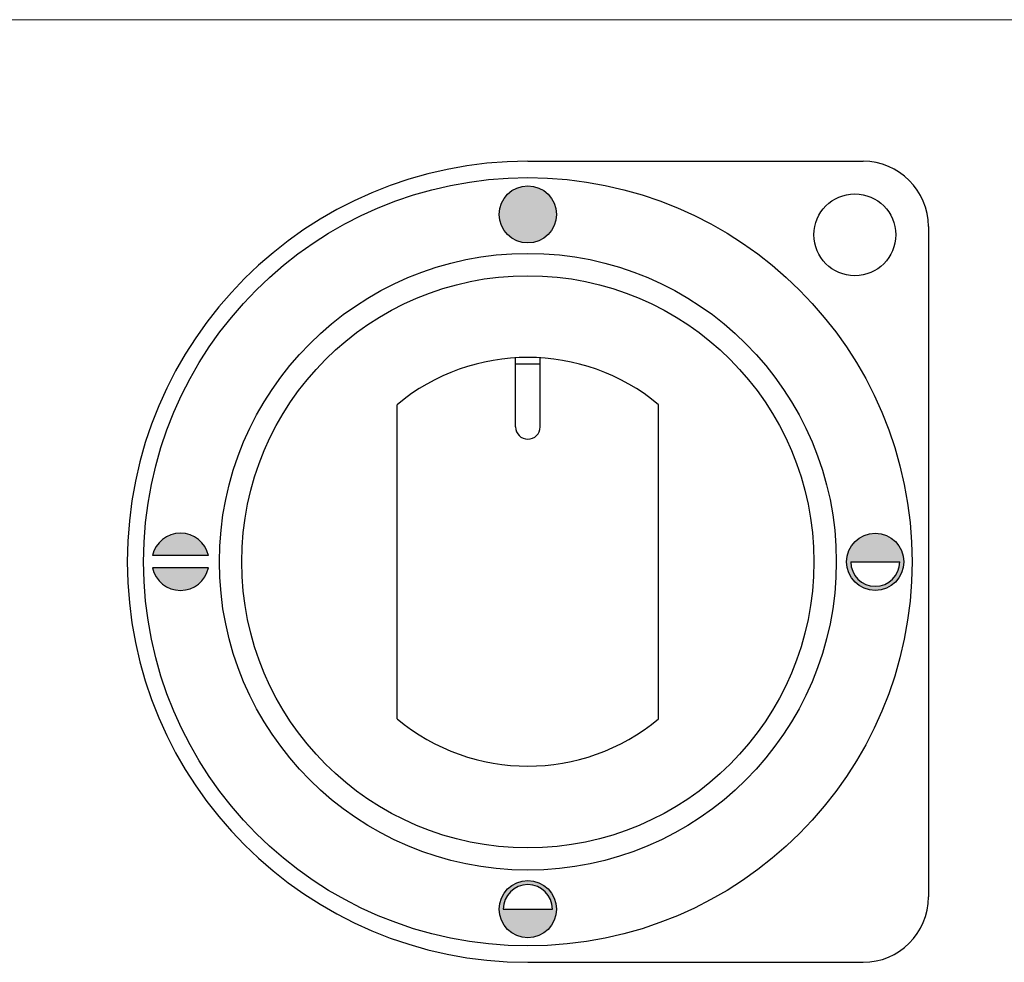
# Model space of a CAD drawing. Units: millimetres. Extents: x -44198 to -31231, y -19985 to -2989.
# Drawn here: x -39378 to -39257, y -16570 to -16454 of the extents above; entities that cross this region are included whole.
import ezdxf

# ---------------------------------------------------------------- set-up
doc = ezdxf.new("R2010")
doc.units = ezdxf.units.MM
doc.layers.add('QUOTE', color=3, linetype='Continuous')
doc.styles.get("Standard").update_dxf_attribs({"font": 'arial.ttf', "height": 40})

# ---------------------------------------------------------------- blocks, each defined once
blk = doc.blocks.new('A$C58A5519B')
at = {"layer": 'QUOTE'}
h = blk.add_hatch(color=0, dxfattribs=at)
edge = h.paths.add_edge_path()
edge.add_arc((127.6105111852521, 42.5), 3.5, 0, 360)
h = blk.add_hatch(color=0, dxfattribs=at)
edge = h.paths.add_edge_path()
edge.add_arc((237.6128990528377, 42.5), 3.5, 0, 360)
h = blk.add_hatch(color=0, dxfattribs=at)
edge = h.paths.add_edge_path()
edge.add_line((88.52920976804307, 0.75), (81.69181260245387, 0.75))
edge.add_arc((85.11051118525211, 0), 3.5, 12.373625116165783, 167.6263748838342, ccw=False)
h = blk.add_hatch(color=0, dxfattribs=at)
edge = h.paths.add_edge_path()
edge.add_arc((170.1105111852521, 0), 3.5, 0, 360)
edge = h.paths.add_edge_path(flags=16)
edge.add_arc((170.1105111852521, 0), 3, 180, 360)
edge.add_line((173.1105111852521, 0), (167.1105111852521, 0))
h = blk.add_hatch(color=0, dxfattribs=at)
edge = h.paths.add_edge_path()
edge.add_line((88.52920976804307, -0.75), (81.69181260245387, -0.75))
edge.add_arc((85.11051118525211, 0), 3.5, 192.3736251161658, 347.6263748838342)
h = blk.add_hatch(color=0, dxfattribs=at)
edge = h.paths.add_edge_path()
edge.add_arc((127.6105111852521, -42.5), 3.5, 0, 360)
edge = h.paths.add_edge_path(flags=16)
edge.add_arc((127.6105111852521, -42.5), 3, 0, 180)
edge.add_line((124.6105111852521, -42.5), (130.6105111852521, -42.5))
at = {"layer": 'QUOTE', "color": 0}
for p, q in [((127.6105111852521, 49), (168.6105112613877, 49)), ((237.6128990528377, 49), (196.6128989767021, 49)), ((176.6105112613877, 41), (176.6105112613877, -41)), ((188.6128989767021, -41), (188.6128989767021, 41)), ((126.1105111852521, 16.5), (126.1105111852521, 24.93867478435823)), ((126.1105111852521, 24.19930699623728), (129.1105111852521, 24.1993069962391)), ((129.1105111852521, 16.5), (129.1105111852521, 24.93867478435823)), ((236.1128990528377, 16.5), (236.1128990528377, 24.93867478435823)), ((236.1128990528377, 24.19930699623728), (239.1128990528377, 24.1993069962391)), ((239.1128990528377, 16.5), (239.1128990528377, 24.93867478435823)), ((111.6105111852521, -19.20937271229923), (111.6105111852521, 19.20937271229923)), ((143.6105111852521, -19.20937271229741), (143.6105111852521, 19.20937271229741)), ((221.6128990528377, -19.20937271229923), (221.6128990528377, 19.20937271229923)), ((253.6128990528377, -19.20937271229741), (253.6128990528377, 19.20937271229741)), ((88.52920976804307, 0.75), (81.69181260245387, 0.75)), ((167.1105111852521, 0), (173.1105111852521, 0)), ((88.52920976804307, -0.75), (81.69181260245387, -0.75)), ((124.6105111852521, -42.5), (130.6105111852521, -42.5)), ((127.6105111852521, -49), (168.6105112613877, -49)), ((237.6128990528377, -49), (196.6128989767021, -49))]:
    blk.add_line(p, q, dxfattribs=at)
for centre, radius in [((127.6105111852521, 0), 47), ((237.6128990528377, 0), 47.5), ((127.6105111852521, 42.5), 3.5), ((237.6128990528377, 42.5), 3.5), ((167.6106159925257, 40.00010481590834), 5), ((197.6127942456733, 40.00010481591016), 5), ((127.6105111852521, 0), 37.72998664855982), ((237.6128990528377, 0), 37.72998664855982), ((127.6105111852521, 0), 35), ((237.6128990528377, 0), 35), ((170.1105111852521, 0), 3.5), ((127.6105111852521, -42.5), 3.5)]:
    blk.add_circle(centre, radius, dxfattribs=at)
for centre, radius, start, end in [((127.6105111852521, 0), 49, 90, 270), ((168.6105112613877, 41), 8, 0, 90), ((196.6128989767021, 41), 8, 90, 180), ((237.6128990528377, 0), 49, 270, 90), ((127.6105111852521, 0), 25, 50.20818050047807, 129.7918194995219), ((237.6128990528377, 0), 25, 50.20818050047807, 129.7918194995219), ((127.6105111852521, 16.5), 1.5, 180, 0), ((237.6128990528377, 16.5), 1.5, 180, 0), ((85.11051118525211, 0), 3.5, 12.3736251161658, 167.6263748838342), ((170.1105111852521, 0), 3, 180, 0), ((85.11051118525211, 0), 3.5, 192.3736251161658, 347.6263748838342), ((127.6105111852521, 0), 25, 230.2081805004781, 309.791819499522), ((237.6128990528377, 0), 25, 230.2081805004781, 309.791819499522), ((127.6105111852521, -42.5), 3, 0, 180), ((168.6105112613877, -41), 8, 270, 0), ((196.6128989767021, -41), 8, 180, 270)]:
    blk.add_arc(centre, radius, start, end, dxfattribs=at)
at = {"layer": 'QUOTE', "color": 0, "width": 12.71984135248976, "attachment_point": 1}
for s, insert, char_height, rotation in [('{\\W0.65;\\C256;50}', (267.7961645741525, 34.98394412250491), 6.999999999999997, 314.4999999999998), ('{\\W0.65;\\C256;70}', (278.8384842109808, 20.74847699114798), 6.999999999999997, 292.4999999999998), ('{\\W0.7;\\C256;°C}', (193.1290187784762, 13.07544339602464), 6.999999999999997, 67.99999999999979), ('{\\W0.65;\\C256;300}', (191.5409461148665, -4.973950808736845), 6.999999999999998, 89.49999999999987), ('\\pt0;{\\W0.65;\\C256;100}', (276.5083856479832, -4.599402733845636), 6.999999999999998, 90.99999999999987), ('{\\W0.65;\\C256;270}', (199.794318778826, -9.94350608124114), 6.999999999999998, 291.7499999999999), ('{\\W0.65;\\C256;130}', (271.6614836299996, -19.43201249080266), 6.999999999999999, 68.49999999999993), ('{\\W0.65;\\C256;250}', (206.5753709574492, -23.80114592768496), 6.999999999999998, 314.4999999999999), ('{\\W0.65;\\C256;140}', (261.5662752724311, -30.80135205253282), 6.999999999999998, 43.99999999999989), ('{\\W0.65;\\C256;230}', (218.0462663245708, -33.86693935911353), 6.999999999999998, 336.9999999999999), ('{\\W0.65;\\C256;170}', (247.7898103535772, -37.76557390422749), 6.999999999999998, 21.999999999999876), ('{\\W0.65;\\C256;200}', (232.6466139389013, -38.79398012414276), 6.999999999999998, 359.49999999999983)]:
    blk.add_mtext(s, dxfattribs=dict(at, insert=insert, char_height=char_height, rotation=rotation))

msp = doc.modelspace()

# ---------------------------------------------------------------- linework, layer by layer
at = {"color": 7, "linetype": 'Continuous', "lineweight": 15}
msp.add_line((-39016.88592243176, -16454.46887169533), (-40215.88592243178, -16454.46887169533), dxfattribs=at)

# ---------------------------------------------------------------- block references
msp.add_blockref('A$C58A5519B', (-39443.17979150071, -16520.78448551137), dxfattribs=at)

doc.saveas('drawing.dxf')
